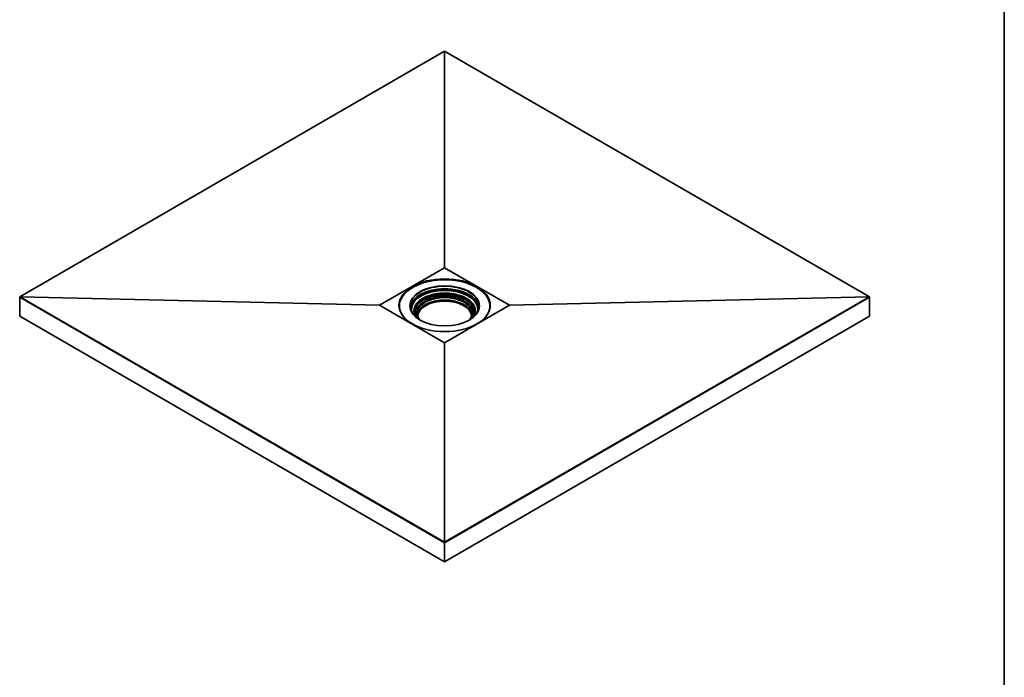
# Model space of a CAD drawing. Units: millimetres. Extents: x 100 to 3000, y 150 to 4305.
# Drawn here: x 1771 to 3000, y 1081 to 1901 of the extents above; entities that cross this region are included whole.
import ezdxf

# ---------------------------------------------------------------- set-up
doc = ezdxf.new("R2010")
doc.units = ezdxf.units.MM
doc.header["$LTSCALE"] = 15
doc.layers.add('_Sichtbarkanten', color=7, linetype='Continuous', lineweight=35)
doc.layers.add('Rahmen (ISO)', color=7, linetype='Continuous', lineweight=35)

# ---------------------------------------------------------------- blocks, each defined once
blk = doc.blocks.new('Ränder Wedi_hoch')
at = {"layer": 'Rahmen (ISO)'}
blk.add_line((200, 287), (200, 10), dxfattribs=at)

msp = doc.modelspace()

# ---------------------------------------------------------------- linework, layer by layer
at = {"layer": '_Sichtbarkanten'}
for p, q in [((1771.240308709692, 1555.803772910861), (2301.515655148498, 1861.958386921928)), ((2301.515655148498, 1861.958386921928), (2831.791001587304, 1555.803772910861)), ((2301.515655148498, 1861.958386921928), (2301.515655148498, 1591.918590652004)), ((2220.402533406611, 1545.087907979515), (2301.515655148498, 1591.918590652004)), ((2301.515655148498, 1591.918590652004), (2382.628776890385, 1545.087907979515)), ((1771.185569258588, 1555.038960059571), (1771.240308709692, 1555.803772910861)), ((2301.515655148498, 1248.852742211674), (1771.185569258588, 1555.038960059571)), ((1771.185569258588, 1555.038960059571), (1771.185569258588, 1531.309528176359)), ((2301.515655148498, 1249.649158899794), (1771.240308709692, 1555.803772910861)), ((1771.240308709692, 1555.803772910861), (2220.402533406611, 1545.087907979515)), ((2831.791001587304, 1555.803772910861), (2301.515655148498, 1249.649158899794)), ((2831.845741038409, 1555.038960059571), (2301.515655148498, 1248.852742211674)), ((2831.791001587304, 1555.803772910861), (2382.628776890385, 1545.087907979515)), ((2831.845741038409, 1555.038960059571), (2831.791001587304, 1555.803772910861)), ((2831.845741038409, 1555.038960059571), (2831.845741038409, 1531.309528176359)), ((2301.515655148498, 1498.257225307025), (2220.402533406611, 1545.087907979515)), ((2245.078155148498, 1543.710069999199), (2245.078155148498, 1544.322442434895)), ((2264.803155148498, 1535.846141745642), (2264.803155148498, 1536.973973206546)), ((2382.628776890385, 1545.087907979515), (2301.515655148498, 1498.257225307025)), ((2338.228155148498, 1535.846141745642), (2338.228155148498, 1536.973973206545)), ((2357.953155148498, 1543.710069999199), (2357.953155148498, 1544.322442434895)), ((2301.515655148498, 1225.123310328462), (1771.185569258588, 1531.309528176359)), ((2831.845741038409, 1531.309528176359), (2301.515655148498, 1225.123310328462)), ((2301.515655148498, 1249.649158899794), (2301.515655148498, 1498.257225307025)), ((2301.515655148498, 1248.852742211674), (2301.515655148498, 1249.649158899794)), ((2301.515655148498, 1248.852742211674), (2301.515655148498, 1225.123310328462))]:
    msp.add_line(p, q, dxfattribs=at)
for centre, major_axis, ratio, start_param, end_param in [((2301.515655148498, 1544.322442434895), (56.43750000000006, -1.769417945496343e-13), 0.5773502691896265, 5.855646522484806, 9.852316745464144), ((2301.515655148498, 1544.016256217047), (-43.08750000000005, 1.311450947838466e-13), 0.5773502691896265, 2.360536686612973, 7.064241274156396), ((2301.515655148498, 1540.954394038568), (41.81250000000005, -1.327063459122257e-13), 0.5773502691896266, 6.101523588282065, 9.6064396796669), ((2301.515655148498, 1540.64820782072), (-41.43750000000004, 1.228184220991579e-13), 0.5773502691896265, 2.921742639459177, 6.503035321310212), ((2301.515655148498, 1540.954394038568), (43.08750000000003, -1.371298907759666e-13), 0.5773502691896265, 0.06157997227364476, 3.080012681316138), ((2301.515655148498, 1538.165744177554), (38.4375, -1.186550857568136e-13), 0.5773502691896266, 5.920464306779045, 9.78749896116993), ((2301.515655148498, 1539.729649167176), (41.43750000000005, -1.289333223519762e-13), 0.5773502691896265, 0.01919864854967126, 3.122394005040133), ((2301.515655148499, 1542.485325127807), (-57.00000000000073, -1.040834085586084e-15), 0.5773502691896257, 6.077930574986181, 6.243632839828007), ((2301.515655148498, 1536.973973206545), (36.71250000000005, -1.092875789865389e-13), 0.5773502691896265, 5.869595892154506, 9.838367375794457), ((2301.515655148498, 1536.017410798183), (34.87755015066354, -1.103284130721249e-13), 0.5773502691896266, 5.800997883883912, 9.906965384065058), ((2301.515655148498, 1536.745387114676), (38.43749999999996, -1.204765454065893e-13), 0.5773502691896267, 0.03200716355504628, 3.109585490034758), ((2301.515655148498, 1534.953144168749), (34.12500000000002, -1.072059108153667e-13), 0.5773502691896266, 5.887174682716185, 9.820788585232775), ((2301.515655148498, 1532.074993720979), (34.12499999999999, -1.051242426441945e-13), 0.5773502691896266, 0.07310690340318553, 3.068485750186619), ((2301.515655148498, 1531.309528176359), (-33.74999999999999, -2.602085213965211e-16), 0.5773502691896258, 3.175343437729438, 6.249434523039954), ((2301.515655148498, 1530.880867471372), (33.75, 1.170938346284345e-15), 0.5773502691896257, 0.05105555707675742, 3.090537096513036), ((2301.515655148497, 1542.485325127807), (57.00000000000041, -2.60208521396521e-16), 0.5773502691896255, 0.03955246735157909, 0.2052547321934061), ((2301.515655148496, 1543.710069999199), (-56.43749999999751, 2.065217503754435e-13), 0.5773502691896268, 1.831867990631501e-14, 0.2174436002322888), ((2301.515655148498, 1543.710069999199), (56.43749999999967, -3.32026073301961e-13), 0.5773502691896267, 6.065741706947326, 6.283185307179596), ((2301.515655148498, 1535.846141745642), (-36.71249999999986, 1.354081762807575e-13), 0.5773502691896266, 0, 0.3014258656042843), ((2301.515655148498, 1535.846141745642), (36.7125000000003, -1.249000902703301e-13), 0.5773502691896267, 5.981759441575309, 6.283185307179592)]:
    msp.add_ellipse(centre, major_axis=major_axis, ratio=ratio, start_param=start_param, end_param=end_param, dxfattribs=at)
for centre, major_axis, ratio in [((2301.515655148498, 1545.087907979515), (57.00000000000001, -3.401445791695324e-12), 0.5773502691896256), ((2301.515655148498, 1544.322442434895), (43.46250000000008, -1.311450947838466e-13), 0.5773502691896266)]:
    msp.add_ellipse(centre, major_axis=major_axis, ratio=ratio, dxfattribs=at)

# ---------------------------------------------------------------- block references
at = {"xscale": 15, "yscale": 15, "zscale": 15}
msp.add_blockref('Ränder Wedi_hoch', (0, 0), dxfattribs=at)

doc.saveas('drawing.dxf')
